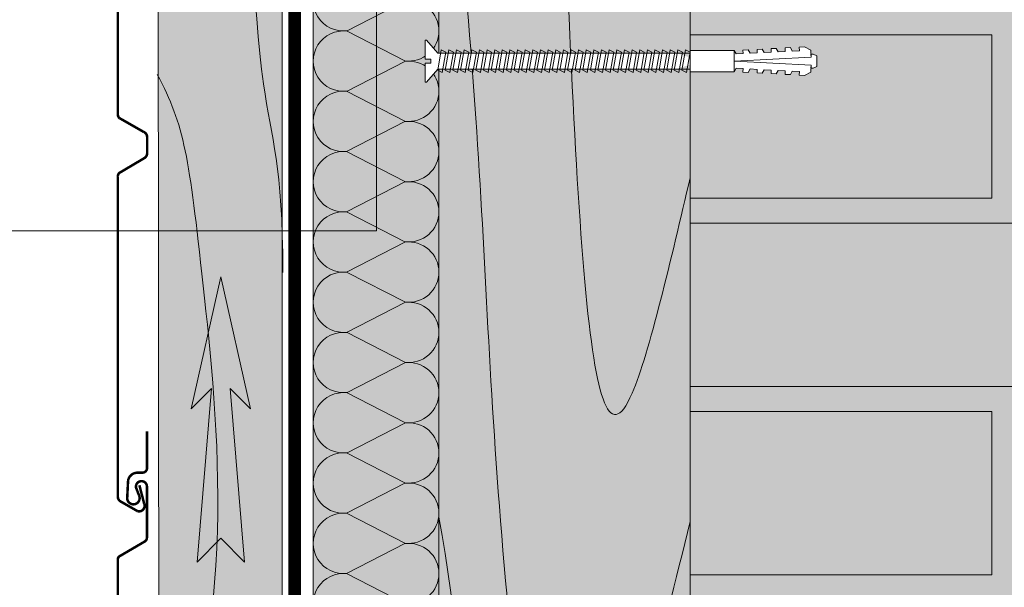
# Model space of a CAD drawing. Units: millimetres. Extents: x -64821 to 82789, y -15914 to 2974.
# Drawn here: x 67168 to 67560, y 1209 to 1435 of the extents above; entities that cross this region are included whole.
import ezdxf
from ezdxf import colors
from ezdxf.entities.mleader import LeaderData, LeaderLine
from ezdxf.math import Vec2, Vec3

# ---------------------------------------------------------------- set-up
doc = ezdxf.new("R2010")
doc.units = ezdxf.units.MM
doc.layers.get('0').update_dxf_attribs({"lineweight": 30})
doc.layers.add('TN-АННОТАЦИИ @ 10', color=7, linetype='Continuous', lineweight=20, true_color=0x000000)
for name, color, linetype, lineweight in [('TN-БЛОКИ', 251, 'Continuous', 9), ('TN-ДЕРЕВО', 54, 'Continuous', 30), ('TN-КИРПИЧ', 246, 'Continuous', 13), ('TN-КРЕПЕЖ', 7, 'Continuous', 15), ('TN-ПАРОИЗОЛЯЦИЯ', 94, 'Continuous', 15), ('TN-САЙДИНГ', 251, 'Continuous', 15)]:
    doc.layers.add(name, color=color, linetype=linetype, lineweight=lineweight)
doc.styles.add('Arial', font='ariali.ttf')
doc.styles.add('TN-Текст', font='isocpeur.ttf')

# ---------------------------------------------------------------- blocks, each defined once
blk = doc.blocks.new('*U215')
at = {"color": 0, "lineweight": 0, "ltscale": 100}
for p, q in [((767.9999999965205, 50.00000000000357), (791.9999999965426, 50.00000000000357)), ((791.9999999964127, 50.00000000000357), (815.9999999964348, 50.00000000000357)), ((815.9999999963048, 50.00000000000356), (839.9999999963269, 50.00000000000356)), ((839.9999999961971, 50.00000000000356), (863.9999999962191, 50.00000000000356)), ((863.9999999960892, 50.00000000000356), (887.9999999961112, 50.00000000000356)), ((887.9999999959814, 50.00000000000356), (911.9999999960035, 50.00000000000356)), ((911.9999999958735, 50.00000000000355), (935.9999999958956, 50.00000000000355)), ((935.9999999957657, 50.00000000000355), (959.9999999957878, 50.00000000000355)), ((959.9999999956578, 50.00000000000355), (983.9999999956799, 50.00000000000355)), ((983.9999999955501, 50.00000000000355), (1007.999999995572, 50.00000000000355)), ((1007.999999995442, 50.00000000000355), (1031.999999995464, 50.00000000000355)), ((767.9999999965273, -5.684341886086013e-14), (791.9999999965494, -5.684341886086013e-14)), ((791.9999999964195, -5.861977570026202e-14), (815.9999999964416, -5.861977570026202e-14)), ((815.9999999963117, -6.03961325396639e-14), (839.9999999963337, -6.03961325396639e-14)), ((839.9999999962039, -6.217248937906578e-14), (863.9999999962259, -6.217248937906578e-14)), ((863.999999996096, -6.394884621846766e-14), (887.999999996118, -6.394884621846766e-14)), ((887.9999999959882, -6.572520305786954e-14), (911.9999999960103, -6.572520305786954e-14)), ((911.9999999958803, -6.750155989727141e-14), (935.9999999959024, -6.750155989727141e-14)), ((935.9999999957726, -6.927791673667329e-14), (959.9999999957946, -6.927791673667329e-14)), ((959.9999999956647, -7.105427357607517e-14), (983.9999999956867, -7.105427357607517e-14)), ((983.9999999955569, -7.283063041547705e-14), (1007.999999995579, -7.283063041547705e-14)), ((1007.999999995449, -7.460698725487893e-14), (1031.999999995471, -7.460698725487893e-14))]:
    blk.add_line(p, q, dxfattribs=at)
at = {"color": 0, "lineweight": 0, "ltscale": 100, "transparency": 33554559}
for points in [[(767.9999999965273, -5.684341886086013e-14, 0.4517184411417457), (779.9043687486637, 13.51195390599473), (768.0956312444405, 36.48804609396304, -1.135041612653805), (791.9043687486637, 36.48804609399942), (780.0956312444405, 13.51195390603838, 0.4517184411390402), (791.9999999964195, -5.861977570026038e-14, 0.4517184411390404)], [(791.9999999964195, -5.861977570026202e-14, 0.4517184411417457), (803.904368748556, 13.51195390599472), (792.0956312443327, 36.48804609396304, -1.135041612653805), (815.904368748556, 36.48804609399942), (804.0956312443327, 13.51195390603838, 0.4517184411390402), (815.9999999963118, -6.039613253966227e-14, 0.4517184411390404)], [(815.9999999963117, -6.03961325396639e-14, 0.4517184411417457), (827.9043687484481, 13.51195390599472), (816.0956312442248, 36.48804609396303, -1.135041612653805), (839.9043687484481, 36.48804609399941), (828.0956312442248, 13.51195390603838, 0.4517184411390402), (839.9999999962039, -6.217248937906415e-14, 0.4517184411390404)], [(839.9999999962039, -6.217248937906578e-14, 0.4517184411417457), (851.9043687483403, 13.51195390599472), (840.095631244117, 36.48804609396303, -1.135041612653805), (863.9043687483403, 36.48804609399941), (852.095631244117, 13.51195390603837, 0.4517184411390402), (863.9999999960961, -6.394884621846603e-14, 0.4517184411390404)], [(863.999999996096, -6.394884621846766e-14, 0.4517184411417457), (875.9043687482324, 13.51195390599472), (864.0956312440092, 36.48804609396303, -1.135041612653805), (887.9043687482324, 36.48804609399941), (876.0956312440092, 13.51195390603837, 0.4517184411390402), (887.9999999959882, -6.572520305786791e-14, 0.4517184411390404)], [(887.9999999959882, -6.572520305786954e-14, 0.4517184411417457), (899.9043687481246, 13.51195390599472), (888.0956312439014, 36.48804609396303, -1.135041612653805), (911.9043687481246, 36.48804609399941), (900.0956312439014, 13.51195390603837, 0.4517184411390402), (911.9999999958804, -6.750155989726979e-14, 0.4517184411390404)], [(911.9999999958803, -6.750155989727141e-14, 0.4517184411417457), (923.9043687480167, 13.51195390599472), (912.0956312437935, 36.48804609396302, -1.135041612653805), (935.9043687480167, 36.4880460939994), (924.0956312437935, 13.51195390603837, 0.4517184411390402), (935.9999999957726, -6.927791673667167e-14, 0.4517184411390404)], [(935.9999999957726, -6.927791673667329e-14, 0.4517184411417457), (947.904368747909, 13.51195390599471), (936.0956312436857, 36.48804609396302, -1.135041612653805), (959.904368747909, 36.4880460939994), (948.0956312436857, 13.51195390603837, 0.4517184411390402), (959.9999999956648, -7.105427357607354e-14, 0.4517184411390404)], [(959.9999999956647, -7.105427357607517e-14, 0.4517184411417457), (971.9043687478011, 13.51195390599471), (960.0956312435778, 36.48804609396302, -1.135041612653805), (983.9043687478011, 36.4880460939994), (972.0956312435778, 13.51195390603836, 0.4517184411390402), (983.9999999955569, -7.283063041547542e-14, 0.4517184411390404)], [(983.9999999955569, -7.283063041547705e-14, 0.4517184411417457), (995.9043687476933, 13.51195390599471), (984.09563124347, 36.48804609396302, -1.135041612653805), (1007.904368747693, 36.4880460939994), (996.09563124347, 13.51195390603836, 0.4517184411390402), (1007.999999995449, -7.46069872548773e-14, 0.4517184411390404)], [(1007.999999995449, -7.460698725487893e-14, 0.4517184411417457), (1019.904368747585, 13.51195390599471), (1008.095631243362, 36.48804609396301, -1.135041612653805), (1031.904368747586, 36.48804609399939), (1020.095631243362, 13.51195390603836, 0.4517184411390402), (1031.999999995341, -7.638334409427918e-14, 0.4517184411390404)]]:
    blk.add_lwpolyline(points, format="xyb", dxfattribs=at)
blk = doc.blocks.new('Дюбель')
at = {"color": 7, "lineweight": 0}
blk.add_wipeout([(-48.0651588266287, -2.8000000000029104), (-48.999999999999545, -2.8000000000029104), (-50.39999999999827, -2.1000000000058243), (-50.39999999999918, 2.099999999991269), (-48.999999999999545, 2.8000000000029104), (-48.0651588266287, 2.8000000000029104), (-48.12808034949239, 1.5993858216388652), (-17.609980870576692, 0), (-48.12808034949239, -1.5993858216243062)], dxfattribs=at)
blk.add_wipeout([(-17.500000000000004, 4.19999999999709), (-18.272311013067338, 2.8385538207221614), (-21.068473710380204, 2.9850944982026775), (-20.995203371639946, 4.383175846858649), (-23.09232539462437, 4.493081354958129), (-23.86463640769171, 3.1316351756831864), (-26.66079910500457, 3.2781758531637024), (-26.587528766264313, 4.676257201819681), (-28.68465078924919, 4.786162709919154), (-29.456961802316528, 3.4247165306442113), (-32.2531244996303, 3.5712572081247345), (-32.179854160890045, 4.969338556780713), (-34.2769761838731, 5.079244064880179), (-35.04928719694226, 3.7177978856052505), (-37.845449894253306, 3.8643385630857665), (-37.77217955551305, 5.262419911741745), (-39.869301578497925, 5.372325419841218), (-40.64161259156708, 4.01087924056629), (-43.43777528887904, 4.1574199180467915), (-43.36450495013878, 5.555501266702777), (-45.46162697312366, 5.66540677480225), (-47.98153967201188, 4.395548518950818), (-48.12808034949239, 1.5993858216388546), (-17.609980870576695, 3.552713678800501e-15), (-48.12808034949239, -1.5993858216243098), (-47.98153967201188, -4.395548518936273), (-45.46162697312366, -5.66540677480225), (-43.36450495013878, -5.555501266688221), (-43.43777528887904, -4.157419918032243), (-40.64161259156708, -4.010879240551731), (-39.869301578497925, -5.372325419841218), (-37.77217955551305, -5.262419911727189), (-37.845449894253306, -3.864338563071211), (-35.04928719694226, -3.7177978855906986), (-34.2769761838731, -5.079244064880186), (-32.179854160890045, -4.969338556766157), (-32.2531244996303, -3.571257208110179), (-29.456961802316528, -3.4247165306296665), (-28.68465078924919, -4.786162709919154), (-26.587528766264313, -4.676257201805125), (-26.66079910500457, -3.278175853149154), (-23.86463640769171, -3.1316351756686345), (-23.09232539462437, -4.493081354958122), (-20.995203371639946, -4.383175846844093), (-21.068473710380204, -2.985094498188122), (-18.272311013067338, -2.8385538207076024), (-17.500000000000004, -4.199999999997086)], dxfattribs=at)
blk.add_wipeout([(0, -4.19999999999709), (0, 4.19999999999709), (-17.5, 4.19999999999709), (-17.5, -4.19999999999709)], dxfattribs=at)
at = {"color": 7}
for points in [[(-17.5, 4.19999999999709), (-18.27231101306734, 2.838553820722154), (-21.0684737103802, 2.98509449820267), (-20.99520337163995, 4.383175846858649), (-23.09232539462437, 4.493081354958122), (-23.86463640769171, 3.131635175683186), (-26.66079910500457, 3.278175853163702), (-26.58752876626431, 4.676257201819681), (-28.68465078924919, 4.786162709919154), (-29.45696180231653, 3.424716530644218), (-32.2531244996303, 3.571257208124734), (-32.17985416089005, 4.969338556780713), (-34.2769761838731, 5.079244064880186), (-35.04928719694226, 3.71779788560525), (-37.84544989425331, 3.864338563085767), (-37.77217955551305, 5.262419911741745), (-39.86930157849793, 5.372325419841218), (-40.64161259156708, 4.010879240566283), (-43.43777528887904, 4.157419918046799), (-43.36450495013878, 5.555501266702777), (-45.46162697312366, 5.66540677480225), (-47.98153967201188, 4.395548518950818), (-48.12808034949239, 1.599385821638862), (-17.60998087057669, 0), (-48.12808034949239, -1.59938582162431), (-47.98153967201188, -4.395548518936266), (-45.46162697312366, -5.66540677480225), (-43.36450495013878, -5.555501266688225), (-43.43777528887904, -4.157419918032247), (-40.64161259156708, -4.010879240551731), (-39.86930157849793, -5.372325419841218), (-37.77217955551305, -5.262419911727193), (-37.84544989425331, -3.864338563071215), (-35.04928719694226, -3.717797885590699), (-34.2769761838731, -5.079244064880186), (-32.17985416089005, -4.969338556766161), (-32.2531244996303, -3.571257208110183), (-29.45696180231653, -3.424716530629667), (-28.68465078924919, -4.786162709919154), (-26.58752876626431, -4.676257201805129), (-26.66079910500457, -3.27817585314915), (-23.86463640769171, -3.131635175668634), (-23.09232539462437, -4.493081354958122), (-20.99520337163995, -4.383175846844097), (-21.0684737103802, -2.985094498188118), (-18.27231101306734, -2.838553820707602), (-17.5, -4.19999999999709)], [(0, -4.19999999999709), (0, 4.19999999999709), (-17.5, 4.19999999999709), (-17.5, -4.19999999999709), (0, -4.19999999999709)], [(-48.0651588266287, -2.80000000000291), (-48.99999999999955, -2.80000000000291), (-50.39999999999827, -2.100000000005821), (-50.39999999999918, 2.099999999991269), (-48.99999999999955, 2.80000000000291), (-48.0651588266287, 2.80000000000291), (-48.12808034949239, 1.599385821638862), (-17.60998087057669, 0), (-48.12808034949239, -1.59938582162431)]]:
    blk.add_lwpolyline(points, close=True, dxfattribs=at)
blk = doc.blocks.new('*U161')
at = {"color": 252, "lineweight": 0, "ltscale": 100, "style": 'Arial', "flags": 9}
for tag, p in [('ОПИСАНИЕ', (0.7834071163706577, 68.47093387121286)), ('ТИП', (30.43562721951784, 63.91617339951804))]:
    blk.add_attdef(tag, p, '', height=25, rotation=81.26727695150369, dxfattribs=at)
at = {"color": 1, "lineweight": 0}
blk.add_wipeout([(110.12277661768752, -15.415524983547103), (100.76235188161931, -10.79911265896707), (6.867809701744818, 3.6320080460098865), (3.2521476056452343, 9.498970930716638), (2.757943937259455, 9.574883605244882), (1.6021734675819346, 2.0506327541691043), (3.7910021384920753, 1.7144154228902373), (3.5518772137130554, 0.1576738673771736), (1.3630485428029147, 0.4938911986560406), (0.20727807313429025, -7.030359652553614), (0.7014817415200412, -7.106272327081857), (5.911310002692886, -2.5949581756251234), (99.806049888472, -17.02610924954704)], dxfattribs=at)
at = {"color": 251, "lineweight": 15}
blk.add_lwpolyline([(105.2130483285149, -17.8566569346632), (5.911310002692883, -2.59495817562513), (0.7014817415200486, -7.106272327081862), (0.2072780731342608, -7.030359652553615), (1.363048542802913, 0.4938911986560464), (3.551877213713046, 0.157673867377178), (3.791002138481001, 1.714415422818295), (1.602173467553148, 2.050632754173498), (2.757943937259449, 9.574883605244874), (3.252147605645236, 9.498970930716624), (6.867809701744813, 3.63200804600989), (106.1695480275851, -11.62969071290952)], dxfattribs=at)
for points in [[(9.032357372228619, -3.504185046287863), (8.845850319930378, 4.662921012090463), (6.928181210196884, 4.084495186721191), (7.114688262446816, -4.082610871700737)], [(12.03464465767227, -3.965354544046964), (11.84813760537403, 4.201751514331362), (9.930468495640536, 3.62332568896209), (10.11697554789047, -4.543780369459838)], [(15.03693194311592, -4.426524041806064), (14.85042489081768, 3.740582016572262), (12.93275578108419, 3.16215619120299), (13.11926283333412, -5.004949867218938)], [(18.03921922855957, -4.887693539565165), (17.85271217626133, 3.279412518813161), (15.93504306652784, 2.700986693443889), (16.12155011877777, -5.466119364978039)], [(21.04150651400323, -5.348863037324265), (20.85499946170499, 2.818243021054061), (18.9373303519715, 2.239817195684789), (19.12383740422143, -5.927288862737139)], [(24.04379379944688, -5.810032535083366), (23.85728674714864, 2.35707352329496), (21.93961763741515, 1.778647697925688), (22.12612468966508, -6.38845836049624)], [(27.04608108489054, -6.271202032842466), (26.8595740325923, 1.895904025535859), (24.9419049228588, 1.317478200166588), (25.12841197510873, -6.84962785825534)], [(30.04836837033419, -6.732371530601567), (29.86186131803595, 1.434734527776759), (27.94419220830245, 0.8563087024074871), (28.13069926055239, -7.310797356014441)], [(33.05065565577785, -7.193541028360667), (32.86414860347961, 0.9735650300176584), (30.94647949374611, 0.3951392046483866), (31.13298654599604, -7.771966853773542)], [(36.0529429412215, -7.654710526119768), (35.86643588892325, 0.5123955322585578), (33.94876677918976, -0.06603029311071396), (34.13527383143969, -8.233136351532643)], [(39.05523022666515, -8.11588002387887), (38.86872317436691, 0.05122603449945728), (36.95105406463341, -0.5271997908698145), (37.13756111688334, -8.694305849291743)], [(42.0575175121088, -8.577049521637969), (41.87101045981056, -0.4099434632596433), (39.95334135007707, -0.988369288628915), (40.139848402327, -9.155475347050842)], [(45.05980479755245, -9.038219019397069), (44.87329774525421, -0.8711129610187438), (42.95562863552072, -1.449538786388016), (43.14213568777065, -9.616644844809944)], [(48.06209208299611, -9.49938851715617), (47.87558503069787, -1.332282458777845), (45.95791592096437, -1.910708284147117), (46.1444229732143, -10.07781434256905)], [(51.06437936843976, -9.960558014915271), (50.87787231614152, -1.793451956536945), (48.96020320640802, -2.371877781906217), (49.14671025865796, -10.53898384032814)], [(54.06666665388341, -10.42172751267437), (53.88015960158517, -2.254621454296045), (51.96249049185167, -2.833047279665317), (52.1489975441016, -11.00015333808724)], [(57.06895393932707, -10.88289701043347), (56.88244688702883, -2.715790952055146), (54.96477777729533, -3.294216777424418), (55.15128482954526, -11.46132283584635)], [(60.07124122477072, -11.34406650819257), (59.88473417247248, -3.176960449814247), (57.96706506273899, -3.755386275183518), (58.15357211498892, -11.92249233360545)], [(63.07352851021437, -11.80523600595167), (62.88702145791613, -3.638129947573347), (60.96935234818264, -4.216555772942619), (61.15585940043258, -12.38366183136455)], [(66.07581579565803, -12.26640550371077), (65.88930874335978, -4.099299445332447), (63.97163963362629, -4.677725270701719), (64.15814668587622, -12.84483132912365)], [(69.07810308110169, -12.72757500146987), (68.89159602880343, -4.560468943091548), (66.97392691906995, -5.13889476846082), (67.16043397131988, -13.30600082688275)], [(72.08039036654534, -13.18874449922897), (71.89388331424709, -5.021638440850646), (69.97621420451361, -5.600064266219918), (70.16272125676353, -13.76717032464185)], [(75.08267765198899, -13.64991399698807), (74.89617059969075, -5.482807938609747), (72.97850148995725, -6.061233763979019), (73.16500854220719, -14.22833982240095)], [(78.08496493743263, -14.11108349474717), (77.89845788513439, -5.943977436368849), (75.9807887754009, -6.522403261738121), (76.16729582765083, -14.68950932016005)], [(81.08725222287629, -14.57225299250628), (80.90074517057805, -6.40514693412795), (78.98307606084455, -6.983572759497222), (79.16958311309449, -15.15067881791915)], [(84.08953950831994, -15.03342249026537), (83.9030324560217, -6.866316431887048), (81.98536334628821, -7.44474225725632), (82.17187039853815, -15.61184831567825)], [(87.0918267937636, -15.49459198802448), (86.90531974146536, -7.327485929646153), (84.98765063173187, -7.905911755015425), (85.1741576839818, -16.07301781343735)], [(90.09411407920724, -15.95576148578358), (89.907607026909, -7.788655427405251), (87.98993791717551, -8.367081252774522), (88.17644496942545, -16.53418731119645)], [(93.0964013646509, -16.41693098354268), (92.90989431235266, -8.249824925164353), (90.99222520261917, -8.828250750533623), (91.1787322548691, -16.99535680895555)], [(96.09868865009456, -16.87810048130178), (95.91218159779632, -8.710994422923454), (93.99451248806282, -9.289420248292725), (94.18101954031276, -17.45652630671465)], [(99.1009759355382, -17.33926997906088), (98.91446888323996, -9.172163920682552), (96.99679977350647, -9.750589746051823), (97.1833068257564, -17.91769580447375)], [(102.1032632209819, -17.80043947681998), (101.9167561686836, -9.633333418441653), (99.99908705895014, -10.21175924381092), (100.1855941112001, -18.37886530223285)]]:
    blk.add_lwpolyline(points, close=True, dxfattribs=at)
at = {"color": 7, "xscale": -1, "rotation": 351.2672769515037}
blk.add_blockref('Дюбель', (105.6952838800228, -14.73543530257306), dxfattribs=at)
at = {"color": 251, "lineweight": 15}
blk.add_lwpolyline([(105.1055505064255, -18.26160897457908), (104.9190434541273, -10.09450291620075), (103.0013743443938, -10.67292874157003), (103.1878813966437, -18.84003479999195)], close=True, dxfattribs=at)
blk = doc.blocks.new('_DotSmall')
at = {"color": 0, "linetype": 'ByBlock', "const_width": 0.5}
blk.add_lwpolyline([(-0.0625, 0, 1), (0.0625, 0, 1)], format="xyb", close=True, dxfattribs=at)

msp = doc.modelspace()

# ---------------------------------------------------------------- hatches: boundary and pattern name
at = {"lineweight": 9, "transparency": 33554559}
h = msp.add_hatch(color=45, dxfattribs=at)
h.dxf.hatch_style = 1
h.paths.add_polyline_path([(67285.12971908979, 2222.916003957101), (67335.12971908979, 2222.916003957072), (67335.09738439477, 868.1261935736043), (67285.12971908976, 868.1261935727348)])
at = {"true_color": 0x105689, "transparency": 33554559}
h = msp.add_hatch(color=146, dxfattribs=at)
h.dxf.hatch_style = 1
h.paths.add_polyline_path([(67248.35961128218, 1333.07298220237), (67236.58507914274, 1280.461087413592), (67244.65386706327, 1288.529875334129), (67238.90904456573, 1219.477013795355), (67248.35961128218, 1228.92758051181), (67257.81017799865, 1219.477013795355), (67252.06535550111, 1288.529875334129), (67260.13414342163, 1280.461087413592)])
at = {"layer": 'TN-БЛОКИ', "lineweight": 0, "true_color": 0x636466, "transparency": 33554610}
h = msp.add_hatch(color=251, dxfattribs=at)
h.dxf.hatch_style = 1
h.paths.add_polyline_path([(67815.12446901396, 2232.567881191883), (67435.12446901387, 2232.567881191883), (67435.12446901383, 839.414630781823), (67815.12446901391, 839.414630781823)])
at = {"layer": 'TN-ДЕРЕВО', "lineweight": 0, "true_color": 0xfeeab9}
h = msp.add_hatch(color=254, dxfattribs=at)
h.dxf.hatch_style = 1
h.paths.add_polyline_path([(67223.9506898376, 868.1261935731691), (67272.76853272678, 868.1261935731693), (67272.75662337958, 2211.961800546209), (67222.76874740295, 2211.961800546151)])
h = msp.add_hatch(color=254, dxfattribs=at)
h.dxf.hatch_style = 1
h.paths.add_polyline_path([(67435.12145479146, 1402.907987729355), (67435.12446901387, 1382.394484227694), (67435.12260143697, 1393.083149946106), (67435.12446901387, 1390.626894444344), (67435.1244690139, 1322.962581054249)], flags=16)
edge = h.paths.add_edge_path()
edge.add_line((67435.126841906, 1514.156985528643), (67435.12446944261, 847.5192258429996))
edge.add_line((67435.12446944261, 847.5192258429996), (67335.12184443246, 847.5210010410154))
edge.add_line((67335.12184443246, 847.5210010410154), (67335.12971908982, 1567.364974885011))
edge.add_arc((67330.59960841795, 1438.281815236624), 129.1626262024367, 35.97548517478941, 87.99005739420818, ccw=False)
at = {"layer": 'TN-КИРПИЧ', "transparency": 33554661}
h = msp.add_hatch(color=25, dxfattribs=at)
h.dxf.hatch_style = 1
h.paths.add_polyline_path([(67435.12446901394, 1429.414630781759), (67555.12446901394, 1429.414630781759), (67555.12446901394, 1364.414630781759), (67435.12446901391, 1364.414630781791)])
h = msp.add_hatch(color=25, dxfattribs=at)
h.dxf.hatch_style = 1
h.paths.add_polyline_path([(67435.12446901399, 1354.414630781759), (67685.12446901399, 1354.414630781764), (67685.12446901399, 1289.414630781764), (67435.12446901396, 1289.414630781791)])
h = msp.add_hatch(color=25, dxfattribs=at)
h.dxf.hatch_style = 1
h.paths.add_polyline_path([(67435.12446901394, 1279.414630781778), (67555.12446901394, 1279.414630781778), (67555.12446901394, 1214.414630781778), (67435.12446901391, 1214.41463078181)])

# ---------------------------------------------------------------- linework, layer by layer
at = {"lineweight": 0}
msp.add_lwpolyline([(67248.35961128218, 1333.07298220237), (67236.58507914274, 1280.461087413592), (67244.65386706327, 1288.529875334129), (67238.90904456573, 1219.477013795355), (67248.35961128218, 1228.92758051181), (67257.81017799865, 1219.477013795355), (67252.06535550111, 1288.529875334129), (67260.13414342163, 1280.461087413592)], close=True, dxfattribs=at)
at = {"layer": 'TN-БЛОКИ'}
msp.add_lwpolyline([(67435.12446901397, 1140.978516350411), (67435.12446901396, 2232.567881191879), (67815.12446901396, 2232.567881191879), (67815.12446901387, 839.414630781823), (67435.12446901387, 839.414630781823)], dxfattribs=at)
at = {"layer": 'TN-ДЕРЕВО', "color": 0, "lineweight": 0}
for points in [[(67272.76853272678, 868.1261935731693), (67272.76319549682, 2211.96180054618), (67222.76217528553, 2211.96180054618), (67223.9506898376, 868.1261935731691)], [(67223.9506898376, 868.1261935731691), (67272.76853272678, 868.1261935731693), (67272.75662337958, 2211.961800546209), (67222.76874740295, 2211.961800546151)]]:
    msp.add_lwpolyline(points, close=True, dxfattribs=at)
msp.add_lwpolyline([(67335.12971908982, 1567.364974885011), (67335.1218444325, 847.5201129273663), (67435.12446944266, 847.5201129274027), (67435.12446901384, 1514.160254367372)], dxfattribs=at)
at = {"layer": 'TN-ДЕРЕВО', "color": 0, "lineweight": 0, "transparency": 33554559}
for points, knots in [([(67273.02459890726, 1334.751013029808), (67273.02454418293, 1377.946831396494), (67256.11782885806, 1413.847201211237), (67259.78206088317, 1637.1398465063), (67226.88951351616, 1572.397259475901), (67223.02352397164, 1563.621254474147)], [204.7325636937831, 204.7325636937831, 204.7325636937831, 204.7325636937831, 283.9220584516892, 496.469385961269, 524.0244430835985, 524.0244430835985, 524.0244430835985, 524.0244430835985]), ([(67381.92071872512, 1554.773611562443), (67389.61427555619, 1371.12777647662), (67394.51531944957, 1196.87496211542), (67427.63954748787, 1340.668772162821), (67435.12446901387, 1372.463786733224)], [339.5801890342397, 339.5801890342397, 339.5801890342397, 339.5801890342397, 496.469385961269, 553.2198828859231, 553.2198828859231, 553.2198828859231, 553.2198828859231]), ([(67335.12971908979, 1536.916003959353), (67356.8561986759, 1383.909236399693), (67347.74539771394, 1290.073771657739), (67378.50746491137, 1071.527394330049), (67393.33098690155, 1104.96022589747)], [319.6929563933755, 319.6929563933755, 319.6929563933755, 319.6929563933755, 570.9799697471991, 647.5088123139135, 647.5088123139135, 647.5088123139135, 647.5088123139135]), ([(67335.12971908988, 1237.279643586589), (67349.03350227776, 1160.74112596986), (67348.63097484672, 1050.520014306421), (67355.84634061136, 1012.117403841406), (67365.12445337791, 988.5564889351407)], [319.6929563933755, 319.6929563933755, 319.6929563933755, 319.6929563933755, 570.9799697471991, 647.5088123139135, 647.5088123139135, 647.5088123139135, 647.5088123139135])]:
    msp.add_open_spline(points, degree=3, knots=knots, dxfattribs=at)
for points in [[(67223.69259058384, 1128.179851479515), (67256.65293531856, 1187.602103363337), (67237.35176516318, 1368.583555563096), (67233.99203558665, 1393.238250714149), (67223.02352397164, 1413.627544850363)], [(67393.33098690155, 1104.96022589747), (67412.23855711528, 1144.850884325511), (67423.58386962693, 1188.359488198308), (67435.12446901387, 1235.650747990327)]]:
    msp.add_open_spline(points, degree=3, dxfattribs=at)
at = {"layer": 'TN-КИРПИЧ', "color": 0}
for points in [[(67815.12446901396, 2232.567881191883), (67435.12446901387, 2232.567881191883), (67435.12446901383, 839.414630781823), (67815.12446901391, 839.414630781823)], [(67435.12446901394, 1429.414630781759), (67555.12446901394, 1429.414630781759), (67555.12446901394, 1364.414630781759), (67435.12446901391, 1364.414630781791)], [(67435.12446901399, 1354.414630781759), (67685.12446901399, 1354.414630781764), (67685.12446901399, 1289.414630781764), (67435.12446901396, 1289.414630781791)], [(67435.12446901394, 1279.414630781778), (67555.12446901394, 1279.414630781778), (67555.12446901394, 1214.414630781778), (67435.12446901391, 1214.41463078181)]]:
    msp.add_lwpolyline(points, close=True, dxfattribs=at)
at = {"layer": 'TN-ПАРОИЗОЛЯЦИЯ', "color": 196, "ltscale": 10, "const_width": 5}
msp.add_lwpolyline([(67277.699520488, 2211.96180054618), (67277.699520488, 868.1261935731694)], dxfattribs=at)
at = {"layer": 'TN-САЙДИНГ', "const_width": 1}
for points in [[(67215.94791950562, 1250.045779472712), (67217.86233005092, 1242.657086076946, -0.5936920091648821), (67215.29892950176, 1239.686103127136), (67208.37143036773, 1243.647056360347, -0.257633695432234), (67207.3913583227, 1245.353159747941), (67207.3913583227, 1373.106210586782, -0.2561477997505186), (67208.13138392282, 1374.501406714146), (67217.8618408669, 1380.262535535865, 0.2728179324180083), (67219.02648670602, 1382.242488069722), (67219.02648670602, 1388.67668623092, 0.2863354442768979), (67217.78882072016, 1390.645864661823), (67208.09854955171, 1396.17151883835, -0.234717732386442), (67207.3913583227, 1397.466323543053), (67207.3913583227, 1525.645770563155, -0.2680563276014125)], [(67207.3913583227, 1092.466323543053), (67207.3913583227, 1220.645770563155, -0.2680563276014125), (67208.05324780666, 1221.78777933355), (67217.9711598104, 1227.593086590605, 0.273644304336744), (67218.9461151161, 1229.218647213998), (67218.9461151161, 1249.715458411414, 1.061304039077322), (67214.63509022427, 1249.039423393038), (67215.85041189998, 1245.888726368707, -1.224871031365354), (67211.09644841126, 1244.94875585394), (67211.43416866139, 1251.75476898572, -0.3767993651718022), (67215.18923539757, 1255.058823747568), (67217.08556812511, 1255.058823545205, 0.4137989755895375), (67218.99241177864, 1256.90212912346), (67218.99241177864, 1271.516860640742)]]:
    msp.add_lwpolyline(points, format="xyb", dxfattribs=at)

# ---------------------------------------------------------------- block references
at = {"xscale": -1, "rotation": 90}
msp.add_blockref('*U215', (67335.12971908979, 2222.916003957086), dxfattribs=at)

# ---------------------------------------------------------------- next in the draw order: block references
at = {"layer": 'TN-КРЕПЕЖ', "ltscale": 100, "xscale": -1, "rotation": 171.2672769515038}
msp.add_blockref('*U161', (67328.41902486557, 1420.394513507131), dxfattribs=at)

# ---------------------------------------------------------------- next in the draw order: leaders
at = {"layer": 'TN-АННОТАЦИИ @ 10', "color": 0}
ml = msp.add_multileader_mtext('Standard', dxfattribs=at)
ml.set_content('Брусок 50х50мм \\Pдля контрутепления', style='TN-Текст')
ml.set_leader_properties(color=256, linetype='ByLayer', lineweight=-1)
ml.set_arrow_properties(name='DOTSMALL')
ml.build(insert=Vec2(0, 0))
ml.multileader.update_dxf_attribs({"text_left_attachment_type": 6, "text_right_attachment_type": 6, "dogleg_length": 100, "arrow_head_size": 50, "scale": 10})
ctx = ml.context
ctx.base_point, ctx.scale, ctx.char_height, ctx.arrow_head_size, ctx.landing_gap_size, ctx.plane_origin, ctx.plane_x_axis, ctx.plane_y_axis = Vec3(66806.38527786073, 1351.308202953127), 10, 25, 50, 0, Vec3(69593.40690658052, 3151.584354807918), Vec3(1, -2.449293598294706e-16), Vec3(2.449293598294706e-16, 1)
ctx.left_attachment, ctx.right_attachment, ctx.text_align_type = 6, 6, 1
notes = []
notes.append((ctx, [(1, (1, 1, 0), (67310.23447075486, 1351.308202953127), (-1, 2.449293598294707e-16), 186.3491928941349, [(1, [(67310.23447075486, 1454.375813357624), (67310.23447075486, 1351.308202953127), (67310.23447075486, 1351.308202953127)], 0, [])])]))
ctx.mtext.insert, ctx.mtext.text_direction, ctx.mtext.alignment, ctx.mtext.line_spacing_style, ctx.mtext.flow_direction = Vec3(66965.13527786073, 1383.808202953127), Vec3(1, -2.449293598294706e-16), 2, 2, 5
for ctx, leaders in notes:
    for number, flags, end, landing, length, lines in leaders:
        leader = LeaderData()
        leader.index, (leader.has_last_leader_line, leader.has_dogleg_vector, leader.attachment_direction) = number, flags
        leader.last_leader_point, leader.dogleg_vector, leader.dogleg_length = Vec3(end), Vec3(landing), length
        for number, points, colour, breaks in lines:
            line = LeaderLine()
            line.index, line.vertices, line.color, line.breaks = number, Vec3.list(points), colors.encode_raw_color(colour), breaks
            leader.lines.append(line)
        ctx.leaders.append(leader)

doc.saveas('drawing.dxf')
